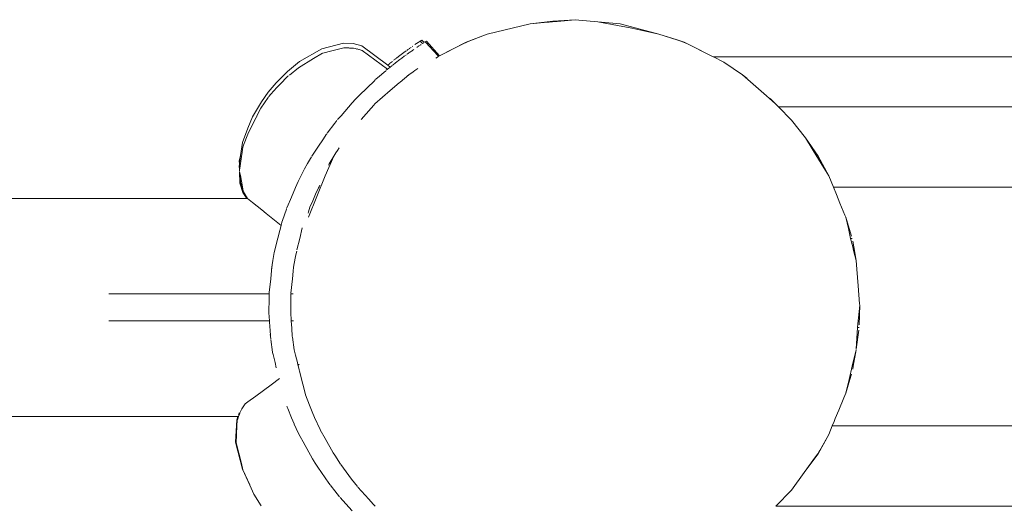
# Model space of a CAD drawing. Units: millimetres. Extents: x 1436 to 3880, y 1141 to 1645.
# Drawn here: x 1855 to 1875, y 1332 to 1342 of the extents above; entities that cross this region are included whole.
import ezdxf

# ---------------------------------------------------------------- set-up
doc = ezdxf.new("R2010")
doc.units = ezdxf.units.MM
doc.layers.get('Defpoints').update_dxf_attribs({"color": 250})
doc.layers.add('0-03 wymiary', color=6, linetype='Continuous', lineweight=5)
doc.layers.add('ProfileEdges_Nr_Pióra__7', color=7, linetype='Continuous', lineweight=18)
doc.styles.add('1-20 romans', font='romans.shx', dxfattribs={"width": 0.7, "height": 5})
doc.dimstyles.new('1-20', dxfattribs={"dimtxt": 5, "dimasz": 0.2, "dimexe": 2, "dimexo": 12.5, "dimgap": 1.25, "dimtad": 1, "dimdec": 0, "dimrnd": 0.5, "dimtxsty": '1-20 romans', "dimblk": 'BG dim mark', "dimcen": 0, "dimclrd": 256, "dimclre": 256, "dimclrt": 11, "dimadec": 0, "dimazin": 0, "dimtfac": 1, "dimtdec": 0, "dimtix": 1, "dimtmove": 1, "dimatfit": 3, "dimfxl": 0.5, "dimfxlon": 1, "dimarcsym": 0})

# ---------------------------------------------------------------- blocks, each defined once
blk = doc.blocks.new('BG dim mark')
for p, q in [((0, -10), (0, 10)), ((10, 0), (-10, 0))]:
    blk.add_line(p, q)
at = {"color": 0, "linetype": 'ByBlock', "const_width": 1.5}
blk.add_lwpolyline([(5, 5), (-5, -5)], dxfattribs=at)
blk = doc.blocks.new('*D40')
at = {"layer": '0-03 wymiary', "lineweight": -2, "transparency": 16777216}
for p, q in [((1558.271, 1262.399), (1558.271, 1260.299)), ((1969.896, 1262.399), (1969.896, 1260.299)), ((1558.471, 1262.299), (1969.696, 1262.299))]:
    blk.add_line(p, q, dxfattribs=at)
at = {"layer": 'Defpoints', "color": 0, "transparency": 16777216}
for p in [(1969.896, 1335.815), (1558.271, 1332.283), (1969.896, 1262.299)]:
    blk.add_point(p, dxfattribs=at)
at = {"layer": '0-03 wymiary', "lineweight": -2, "transparency": 16777216, "xscale": 0.2, "yscale": 0.2, "zscale": 0.2, "rotation": 180}
blk.add_blockref('BG dim mark', (1558.271, 1262.299), dxfattribs=at)
at = {"layer": '0-03 wymiary', "lineweight": -2, "transparency": 16777216, "xscale": 0.2, "yscale": 0.2, "zscale": 0.2}
blk.add_blockref('BG dim mark', (1969.896, 1262.299), dxfattribs=at)
at = {"layer": '0-03 wymiary', "color": 11, "transparency": 16777216, "insert": (1764.083, 1266.049), "char_height": 5, "attachment_point": 5, "style": '1-20 romans', "bg_fill": 3, "box_fill_scale": 1.1, "bg_fill_color": 256, "bg_fill_true_color": 13158600, "bg_fill_transparency": 0}
blk.add_mtext('412', dxfattribs=at)

msp = doc.modelspace()

# ---------------------------------------------------------------- linework, layer by layer
at = {"layer": 'ProfileEdges_Nr_Pióra__7', "linetype": 'Continuous', "flags": 128}
for points in [[(1865.658, 1341.734), (1866.11, 1341.787)], [(1866.11, 1341.787), (1866.004, 1341.766)], [(1866.11, 1341.787), (1866.033, 1341.769)], [(1866.033, 1341.769), (1866.105, 1341.775)], [(1866.11, 1341.787), (1866.105, 1341.775)], [(1866.105, 1341.775), (1866.196, 1341.784)], [(1866.11, 1341.787), (1866.556, 1341.817)], [(1866.196, 1341.784), (1866.11, 1341.787)], [(1866.196, 1341.784), (1866.556, 1341.817)], [(1866.556, 1341.817), (1867.008, 1341.775)], [(1867.008, 1341.775), (1867.455, 1341.734)], [(1867.008, 1341.775), (1867.686, 1341.647)], [(1864.8, 1341.526), (1865.658, 1341.734)], [(1865.658, 1341.734), (1866.004, 1341.766)], [(1866.004, 1341.766), (1866.033, 1341.769)], [(1868.225, 1341.526), (1867.455, 1341.734)], [(1868.225, 1341.526), (1867.686, 1341.647)], [(1863.461, 1341.391), (1863.421, 1341.364)], [(1863.49, 1341.409), (1863.461, 1341.391)], [(1863.508, 1341.34), (1863.461, 1341.391)], [(1863.537, 1341.359), (1863.49, 1341.409)], [(1863.561, 1341.374), (1863.582, 1341.388)], [(1863.582, 1341.388), (1863.844, 1341.096)], [(1864.378, 1341.371), (1864.8, 1341.526)], [(1864.415, 1341.38), (1864.378, 1341.371)], [(1864.391, 1341.371), (1864.415, 1341.38)], [(1864.415, 1341.38), (1864.8, 1341.526)], [(1868.225, 1341.526), (1868.735, 1341.371)], [(1868.592, 1341.412), (1868.225, 1341.526)], [(1868.735, 1341.371), (1868.592, 1341.412)], [(1868.721, 1341.371), (1868.592, 1341.412)], [(1861.045, 1340.979), (1861.495, 1341.237)], [(1861.495, 1341.237), (1861.925, 1341.346)], [(1861.691, 1341.193), (1861.511, 1341.148)], [(1861.935, 1341.255), (1861.691, 1341.193)], [(1862.119, 1341.34), (1861.925, 1341.346)], [(1861.935, 1341.255), (1862.031, 1341.252)], [(1862.031, 1341.252), (1862.05, 1341.251)], [(1862.05, 1341.251), (1862.065, 1341.251)], [(1862.075, 1341.251), (1862.098, 1341.25)], [(1862.098, 1341.25), (1862.129, 1341.249)], [(1862.119, 1341.34), (1862.292, 1341.294)], [(1862.129, 1341.249), (1862.166, 1341.239)], [(1862.166, 1341.239), (1862.195, 1341.231)], [(1862.199, 1341.232), (1862.215, 1341.226)], [(1862.215, 1341.226), (1862.235, 1341.221)], [(1862.238, 1341.22), (1862.302, 1341.203)], [(1862.81, 1340.908), (1862.292, 1341.294)], [(1862.808, 1340.825), (1862.302, 1341.203)], [(1863.181, 1341.195), (1863.135, 1341.163)], [(1863.193, 1341.204), (1863.205, 1341.214)], [(1863.205, 1341.214), (1863.225, 1341.226)], [(1863.237, 1341.237), (1863.25, 1341.246)], [(1863.276, 1341.264), (1863.26, 1341.253)], [(1863.264, 1341.173), (1863.287, 1341.19)], [(1863.287, 1341.19), (1863.299, 1341.197)], [(1863.312, 1341.288), (1863.297, 1341.279)], [(1863.299, 1341.197), (1863.309, 1341.206)], [(1863.309, 1341.206), (1863.331, 1341.221)], [(1863.354, 1341.318), (1863.421, 1341.364)], [(1863.401, 1341.269), (1863.389, 1341.261)], [(1863.408, 1341.274), (1863.447, 1341.3)], [(1863.469, 1341.314), (1863.458, 1341.306)], [(1863.482, 1341.323), (1863.469, 1341.314)], [(1863.523, 1341.35), (1863.511, 1341.342)], [(1863.561, 1341.374), (1863.55, 1341.367)], [(1863.662, 1341.262), (1863.561, 1341.374)], [(1863.714, 1341.206), (1863.662, 1341.262)], [(1863.822, 1341.086), (1863.714, 1341.206)], [(1864.378, 1341.371), (1863.844, 1341.096)], [(1863.844, 1341.096), (1864.276, 1341.313)], [(1864.276, 1341.313), (1864.378, 1341.371)], [(1864.276, 1341.313), (1864.316, 1341.333)], [(1864.378, 1341.371), (1864.316, 1341.333)], [(1864.316, 1341.333), (1864.391, 1341.371)], [(1864.391, 1341.371), (1864.378, 1341.371)], [(1868.735, 1341.371), (1868.721, 1341.371)], [(1868.721, 1341.371), (1868.797, 1341.333)], [(1868.797, 1341.333), (1868.735, 1341.371)], [(1868.735, 1341.371), (1868.85, 1341.307)], [(1869.315, 1341.072), (1868.735, 1341.371)], [(1868.797, 1341.333), (1868.85, 1341.307)], [(1868.85, 1341.307), (1869.315, 1341.072)], [(1861.33, 1341.039), (1861.029, 1340.855)], [(1861.505, 1341.146), (1861.33, 1341.039)], [(1862.929, 1341.005), (1862.953, 1341.023)], [(1862.96, 1341.027), (1862.979, 1341.042)], [(1863.054, 1341.021), (1862.969, 1340.954)], [(1862.969, 1340.954), (1863.054, 1341.02)], [(1862.986, 1341.048), (1863.029, 1341.081)], [(1863.135, 1341.163), (1863.029, 1341.081)], [(1863.055, 1341.021), (1863.09, 1341.048)], [(1863.09, 1341.048), (1863.141, 1341.086)], [(1863.183, 1341.117), (1863.141, 1341.086)], [(1863.206, 1341.134), (1863.196, 1341.126)], [(1863.206, 1341.134), (1863.22, 1341.144)], [(1863.233, 1341.152), (1863.22, 1341.144)], [(1863.251, 1341.165), (1863.233, 1341.152)], [(1863.264, 1341.173), (1863.251, 1341.165)], [(1863.769, 1341.048), (1863.824, 1341.083)], [(1863.838, 1341.093), (1863.822, 1341.086)], [(1863.823, 1341.085), (1863.838, 1341.093)], [(1879.219, 1341.072), (1869.318, 1341.072)], [(1869.526, 1340.966), (1869.318, 1341.072)], [(1861.045, 1340.979), (1860.808, 1340.779)], [(1860.846, 1340.711), (1861.029, 1340.855)], [(1862.774, 1340.798), (1862.735, 1340.764)], [(1862.782, 1340.805), (1862.808, 1340.825)], [(1862.824, 1340.839), (1862.808, 1340.825)], [(1862.81, 1340.908), (1862.843, 1340.935)], [(1862.862, 1340.869), (1862.81, 1340.908)], [(1862.862, 1340.869), (1862.824, 1340.839)], [(1862.856, 1340.946), (1862.843, 1340.935)], [(1862.859, 1340.949), (1862.869, 1340.957)], [(1862.893, 1340.894), (1862.862, 1340.869)], [(1862.869, 1340.957), (1862.904, 1340.984)], [(1862.905, 1340.903), (1862.893, 1340.894)], [(1862.919, 1340.914), (1862.905, 1340.905)], [(1862.969, 1340.954), (1862.919, 1340.914)], [(1863.318, 1340.778), (1863.351, 1340.801)], [(1863.351, 1340.801), (1863.41, 1340.843)], [(1869.897, 1340.717), (1869.526, 1340.966)], [(1860.808, 1340.779), (1860.582, 1340.552)], [(1860.653, 1340.523), (1860.817, 1340.688)], [(1860.829, 1340.697), (1860.817, 1340.688)], [(1862.531, 1340.583), (1862.568, 1340.62)], [(1862.647, 1340.688), (1862.575, 1340.626)], [(1862.735, 1340.764), (1862.647, 1340.688)], [(1863.059, 1340.57), (1863.231, 1340.717)], [(1863.208, 1340.7), (1863.231, 1340.717)], [(1863.231, 1340.717), (1863.318, 1340.778)], [(1869.897, 1340.717), (1869.985, 1340.649)], [(1869.897, 1340.717), (1870.379, 1340.293)], [(1860.582, 1340.552), (1860.425, 1340.37)], [(1860.478, 1340.329), (1860.592, 1340.461)], [(1860.592, 1340.461), (1860.653, 1340.523)], [(1862.228, 1340.29), (1862.413, 1340.469)], [(1862.413, 1340.469), (1862.531, 1340.583)], [(1862.556, 1340.137), (1862.861, 1340.4)], [(1862.861, 1340.4), (1863.04, 1340.553)], [(1863.04, 1340.553), (1863.059, 1340.57)], [(1860.273, 1340.048), (1860.421, 1340.259)], [(1860.425, 1340.37), (1860.289, 1340.172)], [(1860.427, 1340.269), (1860.435, 1340.279)], [(1860.435, 1340.279), (1860.478, 1340.329)], [(1862.103, 1340.155), (1862.167, 1340.229)], [(1862.167, 1340.229), (1862.187, 1340.25)], [(1862.187, 1340.25), (1862.228, 1340.29)], [(1870.379, 1340.293), (1870.557, 1340.137)], [(1870.557, 1340.137), (1870.453, 1340.241)], [(1860.109, 1339.874), (1860.289, 1340.172)], [(1860.204, 1339.907), (1860.273, 1340.048)], [(1861.878, 1339.898), (1862.103, 1340.155)], [(1862.278, 1339.821), (1862.48, 1340.051)], [(1862.48, 1340.051), (1862.532, 1340.11)], [(1862.532, 1340.11), (1862.556, 1340.137)], [(1862.574, 1340.155), (1862.556, 1340.137)], [(1870.557, 1340.137), (1870.618, 1340.075)], [(1870.618, 1340.075), (1879.219, 1340.075)], [(1870.618, 1340.075), (1870.878, 1339.809)], [(1860.109, 1339.874), (1860.018, 1339.65)], [(1860.183, 1339.864), (1860.027, 1339.56)], [(1860.187, 1339.872), (1860.204, 1339.907)], [(1861.809, 1339.821), (1861.828, 1339.843)], [(1861.828, 1339.843), (1861.878, 1339.898)], [(1871.154, 1339.458), (1870.878, 1339.809)], [(1859.907, 1339.362), (1860.018, 1339.65)], [(1861.754, 1339.751), (1861.602, 1339.552)], [(1861.793, 1339.801), (1861.754, 1339.751)], [(1860.016, 1339.529), (1859.932, 1339.311)], [(1860.027, 1339.56), (1860.016, 1339.529)], [(1861.525, 1339.437), (1861.413, 1339.267)], [(1861.582, 1339.523), (1861.525, 1339.437)], [(1861.591, 1339.537), (1861.582, 1339.523)], [(1871.41, 1339.087), (1871.154, 1339.458)], [(1871.154, 1339.458), (1871.311, 1339.202)], [(1859.87, 1339.104), (1859.907, 1339.362)], [(1859.903, 1339.178), (1859.91, 1339.224)], [(1859.91, 1339.224), (1859.917, 1339.271)], [(1859.932, 1339.311), (1859.917, 1339.271)], [(1861.413, 1339.267), (1861.295, 1339.09)], [(1861.805, 1339.205), (1861.838, 1339.259)], [(1859.87, 1339.104), (1859.844, 1338.994)], [(1859.862, 1339.043), (1859.853, 1339.006)], [(1859.857, 1338.848), (1859.897, 1339.132)], [(1859.858, 1339.013), (1859.862, 1339.043)], [(1859.862, 1339.043), (1859.87, 1339.104)], [(1859.897, 1339.132), (1859.901, 1339.16)], [(1859.901, 1339.16), (1859.903, 1339.178)], [(1861.211, 1338.944), (1861.287, 1339.077)], [(1861.733, 1339.087), (1861.562, 1338.697)], [(1861.641, 1338.938), (1861.733, 1339.087)], [(1861.733, 1339.087), (1861.773, 1339.153)], [(1861.773, 1339.153), (1861.805, 1339.205)], [(1871.41, 1339.087), (1871.311, 1339.202)], [(1871.311, 1339.202), (1871.468, 1338.945)], [(1871.468, 1338.945), (1871.41, 1339.087)], [(1871.41, 1339.087), (1871.49, 1338.909)], [(1871.62, 1338.697), (1871.41, 1339.087)], [(1859.84, 1338.884), (1859.846, 1338.929)], [(1859.849, 1338.833), (1859.84, 1338.884)], [(1859.844, 1338.994), (1859.846, 1338.929)], [(1859.846, 1338.929), (1859.85, 1338.957)], [(1859.848, 1338.867), (1859.849, 1338.833)], [(1859.849, 1338.833), (1859.85, 1338.799)], [(1859.852, 1338.815), (1859.849, 1338.833)], [(1859.855, 1338.994), (1859.85, 1338.957)], [(1859.852, 1338.815), (1859.857, 1338.848)], [(1859.853, 1339.006), (1859.855, 1338.994)], [(1859.855, 1338.994), (1859.858, 1339.013)], [(1861.109, 1338.758), (1861.148, 1338.833)], [(1861.149, 1338.836), (1861.211, 1338.944)], [(1861.625, 1338.912), (1861.641, 1338.938)], [(1871.468, 1338.945), (1871.49, 1338.909)], [(1871.49, 1338.909), (1871.62, 1338.697)], [(1859.852, 1338.815), (1859.85, 1338.799)], [(1859.851, 1338.786), (1859.859, 1338.551)], [(1859.851, 1338.786), (1859.863, 1338.722)], [(1859.863, 1338.722), (1859.864, 1338.67)], [(1859.863, 1338.722), (1859.866, 1338.704)], [(1859.864, 1338.67), (1859.868, 1338.563)], [(1859.866, 1338.704), (1859.873, 1338.667)], [(1859.873, 1338.667), (1859.887, 1338.59)], [(1861.025, 1338.595), (1861.109, 1338.758)], [(1861.562, 1338.697), (1861.226, 1337.871)], [(1871.62, 1338.697), (1871.715, 1338.467)], [(1859.918, 1338.366), (1859.859, 1338.551)], [(1859.916, 1338.414), (1859.868, 1338.563)], [(1859.887, 1338.59), (1859.923, 1338.396)], [(1860.971, 1338.466), (1860.888, 1338.272)], [(1861.02, 1338.583), (1860.971, 1338.466)], [(1861.02, 1338.583), (1861.025, 1338.595)], [(1861.37, 1338.327), (1861.427, 1338.457)], [(1861.427, 1338.457), (1861.438, 1338.477)], [(1861.438, 1338.477), (1861.455, 1338.511)], [(1871.715, 1338.467), (1879.219, 1338.467)], [(1871.715, 1338.467), (1871.775, 1338.323)], [(1859.994, 1338.24), (1851.202, 1338.24)], [(1859.923, 1338.396), (1859.916, 1338.414)], [(1859.994, 1338.24), (1859.918, 1338.366)], [(1859.927, 1338.379), (1859.923, 1338.396)], [(1859.927, 1338.379), (1859.943, 1338.353)], [(1859.949, 1338.349), (1859.935, 1338.375)], [(1859.943, 1338.353), (1860.002, 1338.255)], [(1860.002, 1338.255), (1859.949, 1338.349)], [(1860.005, 1338.24), (1859.994, 1338.24)], [(1860.011, 1338.24), (1860.003, 1338.254)], [(1860.011, 1338.24), (1860.075, 1338.189)], [(1860.888, 1338.272), (1860.801, 1338.069)], [(1861.313, 1338.196), (1861.37, 1338.327)], [(1871.775, 1338.323), (1871.845, 1338.153)], [(1860.075, 1338.189), (1860.109, 1338.162)], [(1860.109, 1338.162), (1860.293, 1338.015)], [(1860.79, 1338.042), (1860.798, 1338.063)], [(1861.229, 1337.976), (1861.256, 1338.068)], [(1861.256, 1338.068), (1861.313, 1338.196)], [(1871.845, 1338.153), (1871.946, 1337.909)], [(1860.293, 1338.015), (1860.383, 1337.942)], [(1860.383, 1337.942), (1860.68, 1337.705)], [(1860.708, 1337.801), (1860.748, 1337.918)], [(1860.748, 1337.918), (1860.786, 1338.032)], [(1861.221, 1337.95), (1861.229, 1337.976)], [(1871.946, 1337.909), (1871.962, 1337.871)], [(1871.962, 1337.871), (1872.031, 1337.641)], [(1871.962, 1337.871), (1872.013, 1337.642)], [(1860.654, 1337.601), (1860.68, 1337.705)], [(1860.68, 1337.705), (1860.69, 1337.743)], [(1860.69, 1337.743), (1860.693, 1337.755)], [(1860.697, 1337.769), (1860.693, 1337.755)], [(1860.697, 1337.769), (1860.708, 1337.801)], [(1861.056, 1337.441), (1861.103, 1337.656)], [(1872.013, 1337.642), (1872.057, 1337.441)], [(1872.031, 1337.641), (1872.076, 1337.491)], [(1860.576, 1337.298), (1860.654, 1337.601)], [(1860.546, 1337.181), (1860.576, 1337.298)], [(1860.998, 1337.217), (1861.056, 1337.441)], [(1872.088, 1337.441), (1872.057, 1337.441)], [(1872.057, 1337.441), (1872.1, 1337.276)], [(1872.1, 1337.39), (1872.121, 1337.276)], [(1872.1, 1337.276), (1872.118, 1337.206)], [(1872.118, 1337.206), (1872.11, 1337.276)], [(1872.121, 1337.276), (1872.17, 1337.003)], [(1860.515, 1337.004), (1860.543, 1337.161)], [(1860.546, 1337.181), (1860.543, 1337.165)], [(1860.962, 1337.049), (1860.975, 1337.12)], [(1860.975, 1337.12), (1860.996, 1337.191)], [(1872.118, 1337.206), (1872.17, 1337.003)], [(1860.5, 1336.915), (1860.488, 1336.822)], [(1860.5, 1336.915), (1860.488, 1336.805)], [(1860.515, 1337.004), (1860.5, 1336.919)], [(1860.923, 1336.791), (1860.931, 1336.869)], [(1860.931, 1336.869), (1860.962, 1337.049)], [(1872.17, 1337.003), (1872.183, 1336.834)], [(1860.488, 1336.805), (1860.472, 1336.64)], [(1860.907, 1336.64), (1860.923, 1336.791)], [(1872.183, 1336.834), (1872.209, 1336.498)], [(1860.472, 1336.64), (1860.444, 1336.367)], [(1860.878, 1336.35), (1860.907, 1336.64)], [(1872.209, 1336.498), (1872.238, 1336.138)], [(1857.238, 1336.341), (1857.908, 1336.341)], [(1857.908, 1336.341), (1860.443, 1336.341)], [(1860.443, 1336.332), (1860.441, 1336.207)], [(1860.443, 1336.341), (1860.444, 1336.367)], [(1860.876, 1336.249), (1860.878, 1336.341)], [(1860.878, 1336.341), (1860.907, 1336.341)], [(1860.907, 1336.341), (1860.919, 1336.341)], [(1860.441, 1336.207), (1860.437, 1336.002)], [(1860.872, 1335.969), (1860.876, 1336.249)], [(1872.197, 1335.671), (1872.24, 1336.112)], [(1872.24, 1336.112), (1872.232, 1335.719)], [(1872.238, 1336.138), (1872.24, 1336.112)], [(1860.437, 1335.962), (1860.437, 1336.002)], [(1860.438, 1335.956), (1860.449, 1335.796)], [(1860.883, 1335.796), (1860.872, 1335.969)], [(1860.449, 1335.796), (1857.24, 1335.796)], [(1860.449, 1335.796), (1860.457, 1335.667)], [(1860.914, 1335.796), (1860.883, 1335.796)], [(1860.893, 1335.651), (1860.883, 1335.796)], [(1860.926, 1335.796), (1860.914, 1335.796)], [(1860.457, 1335.667), (1860.459, 1335.627)], [(1860.459, 1335.627), (1860.47, 1335.483)], [(1860.47, 1335.483), (1860.465, 1335.522)], [(1860.473, 1335.436), (1860.47, 1335.483)], [(1860.904, 1335.483), (1860.893, 1335.651)], [(1860.905, 1335.471), (1860.904, 1335.483)], [(1872.17, 1335.229), (1872.196, 1335.666)], [(1872.224, 1335.613), (1872.17, 1335.229)], [(1872.196, 1335.666), (1872.227, 1335.666)], [(1860.474, 1335.428), (1860.509, 1335.173)], [(1860.94, 1335.218), (1860.905, 1335.471)], [(1860.51, 1335.168), (1860.521, 1335.126)], [(1860.521, 1335.126), (1860.559, 1334.963)], [(1860.967, 1335.111), (1860.94, 1335.218)], [(1861.005, 1334.963), (1860.967, 1335.111)], [(1872.17, 1335.222), (1872.091, 1334.894)], [(1872.111, 1334.894), (1872.17, 1335.222)], [(1860.559, 1334.963), (1860.584, 1334.857)], [(1861.017, 1334.913), (1861.005, 1334.963)], [(1861.03, 1334.922), (1861.017, 1334.913)], [(1861.042, 1334.816), (1861.019, 1334.907)], [(1861.044, 1334.932), (1861.03, 1334.922)], [(1872.091, 1334.894), (1872.027, 1334.626)], [(1872.1, 1334.835), (1872.111, 1334.894)], [(1861.048, 1334.791), (1861.042, 1334.816)], [(1861.113, 1334.535), (1861.048, 1334.791)], [(1872.076, 1334.734), (1872.044, 1334.625)], [(1860.482, 1334.522), (1860.173, 1334.296)], [(1860.65, 1334.644), (1860.482, 1334.522)], [(1861.132, 1334.457), (1861.113, 1334.535)], [(1872.027, 1334.626), (1871.962, 1334.353)], [(1872.044, 1334.625), (1871.962, 1334.353)], [(1861.167, 1334.322), (1861.132, 1334.457)], [(1861.248, 1334.116), (1861.167, 1334.322)], [(1871.962, 1334.353), (1871.923, 1334.26)], [(1859.961, 1334.141), (1859.897, 1334.039)], [(1860.016, 1334.181), (1859.961, 1334.141)], [(1860.173, 1334.296), (1860.016, 1334.181)], [(1861.303, 1333.977), (1861.248, 1334.116)], [(1871.923, 1334.26), (1871.822, 1334.016)], [(1859.834, 1333.933), (1859.826, 1333.911)], [(1859.83, 1333.883), (1859.84, 1333.911)], [(1859.843, 1333.961), (1859.834, 1333.933)], [(1859.84, 1333.911), (1859.847, 1333.933)], [(1859.847, 1333.933), (1859.854, 1333.954)], [(1859.857, 1333.961), (1859.866, 1333.989)], [(1859.897, 1334.039), (1859.866, 1333.989)], [(1860.794, 1334.096), (1860.801, 1334.077)], [(1860.803, 1334.071), (1860.809, 1334.057)], [(1860.809, 1334.057), (1860.815, 1334.043)], [(1860.815, 1334.043), (1860.89, 1333.859)], [(1861.347, 1333.864), (1861.303, 1333.977)], [(1871.822, 1334.016), (1871.752, 1333.846)], [(1859.817, 1333.883), (1851.202, 1333.883)], [(1859.772, 1333.376), (1859.794, 1333.818)], [(1859.817, 1333.883), (1859.794, 1333.818)], [(1859.804, 1333.805), (1859.798, 1333.699)], [(1859.804, 1333.805), (1859.815, 1333.838)], [(1859.815, 1333.838), (1859.83, 1333.883)], [(1859.83, 1333.883), (1859.817, 1333.883)], [(1860.89, 1333.859), (1860.94, 1333.737)], [(1861.024, 1333.559), (1860.941, 1333.736)], [(1861.459, 1333.628), (1861.347, 1333.864)], [(1871.728, 1333.788), (1871.693, 1333.703)], [(1871.752, 1333.846), (1871.728, 1333.788)], [(1859.798, 1333.699), (1859.781, 1333.363)], [(1861.059, 1333.486), (1861.024, 1333.559)], [(1861.561, 1333.446), (1861.462, 1333.622)], [(1871.41, 1333.138), (1871.62, 1333.528)], [(1871.62, 1333.528), (1871.442, 1333.21)], [(1871.693, 1333.703), (1871.62, 1333.528)], [(1871.693, 1333.703), (1879.219, 1333.703)], [(1859.772, 1333.376), (1859.91, 1332.834)], [(1859.781, 1333.363), (1859.886, 1332.95)], [(1861.059, 1333.485), (1861.12, 1333.378)], [(1861.12, 1333.378), (1861.308, 1333.041)], [(1861.723, 1333.158), (1861.561, 1333.446)], [(1861.752, 1333.113), (1861.723, 1333.158)], [(1871.41, 1333.138), (1871.133, 1332.767)], [(1871.36, 1333.08), (1871.41, 1333.138)], [(1871.402, 1333.138), (1871.36, 1333.08)], [(1871.431, 1333.19), (1871.402, 1333.138)], [(1871.442, 1333.21), (1871.41, 1333.138)], [(1871.41, 1333.138), (1871.431, 1333.19)], [(1871.442, 1333.21), (1871.431, 1333.19)], [(1859.886, 1332.95), (1859.911, 1332.855)], [(1861.308, 1333.041), (1861.338, 1332.988)], [(1861.35, 1332.971), (1861.34, 1332.986)], [(1861.415, 1332.875), (1861.35, 1332.971)], [(1861.87, 1332.932), (1861.752, 1333.113)], [(1862.032, 1332.706), (1861.872, 1332.929)], [(1871.36, 1333.08), (1871.133, 1332.767)], [(1859.91, 1332.834), (1860.056, 1332.515)], [(1859.919, 1332.822), (1859.911, 1332.855)], [(1859.919, 1332.822), (1860.058, 1332.518)], [(1861.636, 1332.554), (1861.415, 1332.875)], [(1871.133, 1332.767), (1870.878, 1332.416)], [(1861.66, 1332.518), (1861.636, 1332.554)], [(1862.088, 1332.636), (1862.032, 1332.706)], [(1862.206, 1332.486), (1862.088, 1332.636)], [(1860.056, 1332.515), (1860.084, 1332.457)], [(1860.07, 1332.49), (1860.065, 1332.502)], [(1860.084, 1332.457), (1860.07, 1332.49)], [(1860.135, 1332.335), (1860.084, 1332.457)], [(1860.283, 1332.103), (1860.135, 1332.335)], [(1861.665, 1332.511), (1861.678, 1332.495)], [(1861.752, 1332.401), (1861.678, 1332.495)], [(1861.846, 1332.281), (1861.752, 1332.401)], [(1862.432, 1332.234), (1862.214, 1332.476)], [(1870.564, 1332.095), (1870.878, 1332.416)], [(1861.859, 1332.266), (1861.971, 1332.142)], [(1861.971, 1332.142), (1862.097, 1332.002)], [(1862.523, 1332.133), (1862.432, 1332.234)], [(1862.558, 1332.095), (1862.523, 1332.133)], [(1879.219, 1332.095), (1870.564, 1332.095)]]:
    msp.add_lwpolyline(points, dxfattribs=at)

# ---------------------------------------------------------------- next in the draw order: dimensions: what is measured, and where the dimension line sits
at = {"layer": '0-03 wymiary', "color": 0}
dim = msp.add_linear_dim(base=(1969.896, 1262.299), p1=(1558.271, 1332.283), p2=(1969.896, 1335.815), dimstyle='1-20', override={"dimfxl": 0.1, "dimtfill": 1}, dxfattribs=at)
dim.commit()
dim.dimension.update_dxf_attribs({"geometry": '*D40', "text_midpoint": (1764.083, 1266.049)})

doc.saveas('drawing.dxf')
